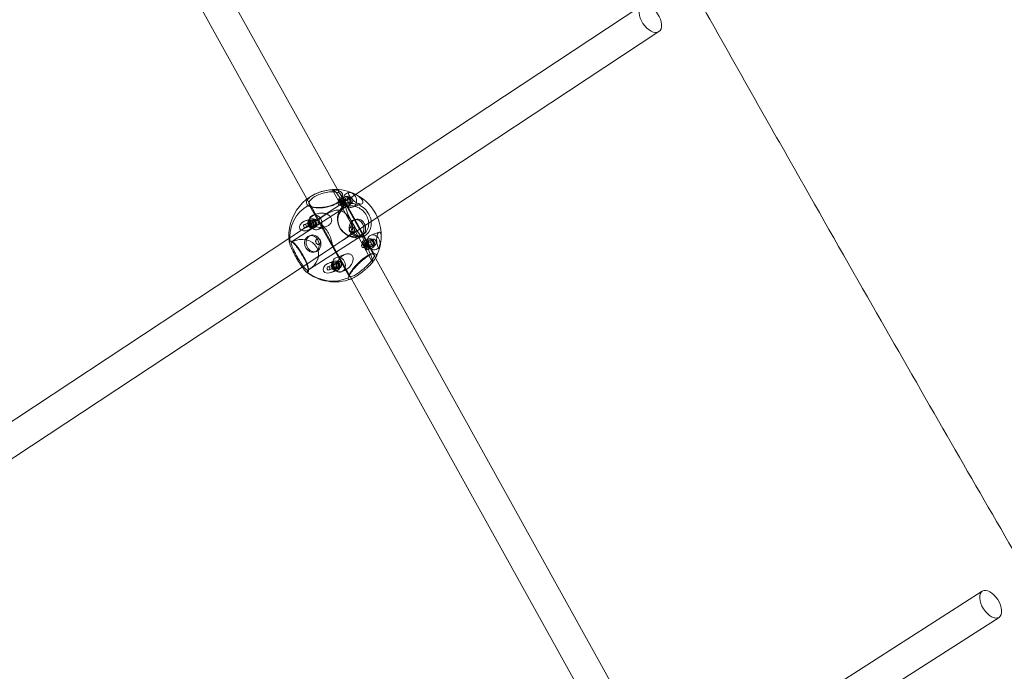
# Model space of a CAD drawing. Units: millimetres. Extents: x -2200 to 5945, y -4750 to 2924.
# Drawn here: x 630 to 1136, y -196 to 139 of the extents above; entities that cross this region are included whole.
import ezdxf

# ---------------------------------------------------------------- set-up
doc = ezdxf.new("R2010")
doc.units = ezdxf.units.MM
doc.header["$MEASUREMENT"] = 0

msp = doc.modelspace()

# ---------------------------------------------------------------- linework, layer by layer
at = {"color": 0, "linetype": 'Continuous', "lineweight": 0}
for p, q in [((644.59, 319.44), (793.16, 51.98)), ((632.22, 308.76), (777.56, 47.13)), ((949.67, 146.53), (799.89, 47.7)), ((958.49, 133.18), (810.64, 35.62)), ((810.81, 15.47), (791.17, 50.82)), ((791.17, 50.82), (810.81, 15.47)), ((793.16, 51.98), (812.75, 16.73)), ((799.89, 47.7), (768.28, 26.84)), ((777.56, 47.13), (784.09, 35.37)), ((797.32, 48.41), (793.99, 47.22)), ((794, 47.22), (797.07, 48.32)), ((797.6, 46.81), (794.03, 45.54)), ((795.22, 49.11), (812.12, 18.68)), ((799.14, 48.16), (797.61, 47.61)), ((798.38, 50.28), (799.17, 50.56)), ((796.62, 42.5), (769.57, 25.04)), ((778.72, 44.21), (799.25, 7.26)), ((779.62, 43.37), (799.26, 8.01)), ((799.26, 8.01), (779.62, 43.37)), ((798.21, 45.12), (794.64, 43.84)), ((799, 43.7), (796.32, 42.74)), ((796.32, 42.74), (798.75, 43.61)), ((800.25, 45.05), (798.72, 44.5)), ((801, 42.93), (805.71, 44.61)), ((779.53, 36.93), (776.85, 35.97)), ((776.85, 35.97), (779.28, 36.84)), ((781.35, 36.67), (779.82, 36.13)), ((780.59, 38.79), (782.19, 39.36)), ((810.64, 35.62), (796.35, 26.19)), ((801.61, 36.37), (802.42, 36.66)), ((779.82, 35.33), (776.24, 34.05)), ((780.42, 33.64), (776.85, 32.36)), ((781.21, 32.22), (777.89, 31.03)), ((777.89, 31.03), (780.96, 32.13)), ((782.46, 33.57), (780.93, 33.02)), ((783.22, 31.45), (787.4, 32.94)), ((799.44, 31.32), (799.35, 32.05)), ((799.69, 30.62), (800.08, 30)), ((800.1, 32.76), (800.21, 32.79)), ((768.28, 26.84), (480.39, -163.12)), ((778.6, 28.15), (779.41, 28.44)), ((805.51, 28.24), (778.91, 11.07)), ((782.75, 26.56), (782.92, 26.62)), ((784.28, 25.91), (783.9, 26.53)), ((801.11, 29.93), (801.22, 29.97)), ((804.57, 28.08), (805.38, 28.37)), ((806.34, 28.78), (805.5, 28.24)), ((809.39, 26.68), (806.07, 25.49)), ((806.07, 25.49), (809.14, 26.59)), ((811.21, 26.42), (809.68, 25.88)), ((810.45, 28.54), (814.64, 30.04)), ((792.22, 23.47), (775.08, 12.15)), ((783.76, 23.73), (783.93, 23.79)), ((784.53, 25.21), (784.63, 24.48)), ((790.83, 23.24), (800.38, 6.05)), ((809.68, 25.08), (806.11, 23.8)), ((810.28, 23.38), (806.71, 22.11)), ((811.07, 21.97), (808.39, 21.01)), ((808.39, 21.01), (810.82, 21.88)), ((812.32, 23.32), (810.79, 22.77)), ((813.08, 21.2), (814.67, 21.77)), ((781.56, 19.87), (782.37, 20.16)), ((791.61, 15.19), (788.92, 14.23)), ((792.67, 17.06), (797.38, 18.74)), ((812.75, 16.73), (961.32, -250.73)), ((775.08, 12.15), (489.21, -176.48)), ((778.9, 11.07), (778.06, 10.53)), ((791.89, 13.6), (788.32, 12.32)), ((788.92, 14.23), (791.35, 15.1)), ((792.5, 11.9), (788.92, 10.63)), ((793.29, 10.49), (789.96, 9.3)), ((789.96, 9.3), (793.03, 10.39)), ((793.42, 14.94), (791.89, 14.39)), ((794.53, 11.83), (793, 11.29)), ((795.29, 9.71), (796.07, 9.99)), ((800.38, 6.05), (945.72, -255.59)), ((1124.77, -154.47), (967.85, -254.93)), ((1133.39, -167.95), (978.66, -267.01))]:
    msp.add_line(p, q, dxfattribs=at)
for start, end in [(92.72, 188.5552), (92.6689, 92.7275), (63.396, 92.6689), (23.3967, 63.396), (357.4565, 23.3967), (330.4721, 345.6878), (231.3246, 290.3829)]:
    msp.add_arc((791.99, 28.26), 23.75, start, end, dxfattribs=at)
msp.add_ellipse((954.08, 139.85), major_axis=(-4.41, 6.68), ratio=0.563361, dxfattribs=at)
at = {"color": 0, "linetype": 'Continuous', "lineweight": 0, "extrusion": (1.04017e-16, -6.13757e-17, -1)}
msp.add_ellipse((800.99, 33.15), major_axis=(-10.22, 18.81), ratio=0.089734, start_param=-0.053756, end_param=0.272213, dxfattribs=at)
at = {"color": 0, "linetype": 'Continuous', "lineweight": 0}
for centre, major_axis, ratio, start_param, end_param in [((800.99, 33.16), (-10.22, 18.81), 0.089734, -0.04333, 0.053839), ((800.99, 33.16), (-10.22, 18.81), 0.089734, -0.272633, -0.04333), ((800.99, 33.16), (-10.22, 18.81), 0.089734, -1.015823, -0.272633), ((794.33, 44.69), (-0.303, 0.848), 0.840399, -2.947129782378846, 3.336055524800741), ((795.16, 44.98), (-1.17, 2.24), 0.144651, -4.538096, 1.745089), ((797.91, 45.97), (-0.303, 0.848), 0.840399, -2.947129782378846, 3.336055524800741), ((789.38, 25.66), (-15.13, 15.15), 0.933471, -0.24465, 0.824929), ((801.51, 35.67), (-3.98, 7.43), 0.112372, 0.138014, 0.265538), ((801.51, 35.67), (-3.98, 7.43), 0.112372, 0.265538, 2.202981), ((777.37, 33.5), (3.49, 1.65), 0.643367, -3.099295, 3.18389), ((780.12, 34.48), (-0.303, 0.848), 0.840399, -2.947129782378846, 3.336055524800741), ((803.9, 32.52), (-1.48, 4.14), 0.840399, -2.947129782378808, 3.336055524800778), ((776.55, 33.21), (-0.303, 0.848), 0.840399, -2.947129782378846, 3.336055524800741), ((800.72, 31.38), (-0.5, 1.41), 0.840399, -2.947129782378765, 3.336055524800821), ((801.51, 35.67), (-3.98, 7.43), 0.112372, 2.202981, 2.997284), ((773.78, 17.76), (-9.26, -3.68), 0.836403, 1.683664, 4.815482), ((801.51, 35.67), (-3.98, 7.43), 0.112372, 2.997284, 3.269622), ((801.51, 35.67), (-3.98, 7.43), 0.112372, 3.269622, 3.269832), ((807.23, 23.25), (-1.17, 2.24), 0.144651, -4.538096, 1.745089), ((800.99, 33.16), (-10.22, 18.81), 0.089734, -2.658263, -1.915072), ((806.41, 22.96), (-0.303, 0.848), 0.840399, -2.947129782378843, 3.336055524800743), ((809.98, 24.23), (-0.303, 0.848), 0.840399, -2.947129782378843, 3.336055524800743), ((800.99, 33.16), (10.22, -18.81), 0.089734, 0.156859, 0.48333), ((789.44, 11.77), (3.49, 1.65), 0.643367, -3.099295, 3.18389), ((788.62, 11.47), (-0.303, 0.848), 0.840399, -2.947129782378843, 3.336055524800743), ((792.19, 12.75), (-0.303, 0.848), 0.840399, -2.947129782378843, 3.336055524800743), ((789.38, 25.66), (15.13, -15.15), 0.933471, -1.41758, -0.348002)]:
    msp.add_ellipse(centre, major_axis=major_axis, ratio=ratio, start_param=start_param, end_param=end_param, dxfattribs=at)
at = {"color": 0, "linetype": 'Continuous', "lineweight": 0, "extrusion": (-1.80342e-16, -1.8891e-16, -1)}
msp.add_ellipse((800.99, 33.15), major_axis=(-10.22, 18.81), ratio=0.089734, start_param=0.272213, end_param=1.015865, dxfattribs=at)
at = {"color": 0, "linetype": 'Continuous', "lineweight": 0, "extrusion": (1.80029e-16, -3.09722e-17, -1)}
for centre in [(799.69, 46.6), (781.9, 35.12), (811.77, 24.87), (793.98, 13.39)]:
    msp.add_ellipse(centre, major_axis=(1.31, -3.67), ratio=0.840399, start_param=-3.336055524800773, end_param=2.947129782378813, dxfattribs=at)
at = {"color": 0, "linetype": 'Continuous', "lineweight": 0, "extrusion": (1.67022e-16, -3.49232e-17, -1)}
for centre in [(795.15, 44.98), (807.23, 23.25)]:
    msp.add_ellipse(centre, major_axis=(-1.17, 2.24), ratio=0.144651, start_param=-4.886681602479477, end_param=1.396503704700109, dxfattribs=at)
at = {"color": 0, "linetype": 'Continuous', "lineweight": 0, "extrusion": (2.44438e-16, 8.0817e-18, -1)}
for centre in [(797.91, 45.97), (798.16, 46.06), (780.12, 34.48), (780.37, 34.57), (809.98, 24.23), (810.23, 24.32), (792.19, 12.75), (792.45, 12.84)]:
    msp.add_ellipse(centre, major_axis=(-0.84, 2.35), ratio=0.840399, start_param=-3.336055524800774, end_param=2.947129782378812, dxfattribs=at)
at = {"color": 0, "linetype": 'Continuous', "lineweight": 0, "extrusion": (1.94374e-16, -8.11952e-18, -1)}
for centre, start_param, end_param in [((798.16, 46.06), -3.336055524800813, 2.947129782378773), ((799.69, 46.6), -3.336055524800813, 2.947129782378773), ((780.37, 34.57), -3.336055524800813, 2.947129782378773), ((781.9, 35.12), -3.336055524800813, 2.947129782378773), ((810.23, 24.32), -3.336055524800815, 2.947129782378771), ((811.77, 24.87), -3.336055524800815, 2.947129782378771), ((793.98, 13.39), -3.336055524800815, 2.947129782378771), ((792.45, 12.84), -3.336055524800815, 2.947129782378771)]:
    msp.add_ellipse(centre, major_axis=(0.55, -1.55), ratio=0.840399, start_param=start_param, end_param=end_param, dxfattribs=at)
at = {"color": 0, "linetype": 'Continuous', "lineweight": 0, "extrusion": (2.14988e-16, 1.57195e-17, -1)}
msp.add_ellipse((789.37, 25.66), major_axis=(-15.13, 15.15), ratio=0.933471, start_param=-0.824887, end_param=0.244733, dxfattribs=at)
at = {"color": 0, "linetype": 'Continuous', "lineweight": 0, "extrusion": (1.59068e-16, -3.32602e-17, -1)}
msp.add_ellipse((801.52, 35.67), major_axis=(3.98, -7.43), ratio=0.112372, start_param=-0.127889, end_param=3.003228, dxfattribs=at)
at = {"color": 0, "linetype": 'Continuous', "lineweight": 0, "extrusion": (2.5188e-16, 1.22157e-17, -1)}
for centre in [(777.37, 33.5), (789.44, 11.77)]:
    msp.add_ellipse(centre, major_axis=(-3.49, -1.65), ratio=0.643367, start_param=-3.18389, end_param=3.099295, dxfattribs=at)
at = {"color": 0, "linetype": 'Continuous', "lineweight": 0, "extrusion": (2.70875e-16, 1.98653e-17, -1)}
for centre, major_axis, start_param, end_param in [((803.09, 32.23), (-1.48, 4.14), -3.336055524800778, 2.947129782378808), ((780.08, 24.01), (-1.48, 4.14), -3.336055524800778, 2.947129782378808), ((780.89, 24.3), (1.48, -4.14), -0.194463, 0.116702)]:
    msp.add_ellipse(centre, major_axis=major_axis, ratio=0.840399, start_param=start_param, end_param=end_param, dxfattribs=at)
at = {"color": 0, "linetype": 'Continuous', "lineweight": 0, "extrusion": (2.43366e-16, 1.35676e-17, -1)}
msp.add_ellipse((773.78, 17.76), major_axis=(-9.26, -3.68), ratio=0.836403, start_param=1.467353, end_param=4.599872, dxfattribs=at)
at = {"color": 0, "linetype": 'Continuous', "lineweight": 0, "extrusion": (2.4284e-16, 8.54992e-18, -1)}
msp.add_ellipse((780.89, 24.3), major_axis=(1.48, -4.14), ratio=0.840399, start_param=0.116702, end_param=3.024891, dxfattribs=at)
at = {"color": 0, "linetype": 'Continuous', "lineweight": 0, "extrusion": (2.63641e-16, 1.26727e-17, -1)}
msp.add_ellipse((780.89, 24.3), major_axis=(-1.48, 4.14), ratio=0.840399, start_param=-0.116702, end_param=2.94713, dxfattribs=at)
at = {"color": 0, "linetype": 'Continuous', "lineweight": 0, "extrusion": (2.00693e-16, -1.36099e-17, -1)}
msp.add_ellipse((783.26, 25.15), major_axis=(0.5, -1.41), ratio=0.840399, start_param=-0.080483, end_param=3.222075, dxfattribs=at)
at = {"color": 0, "linetype": 'Continuous', "lineweight": 0, "extrusion": (1.85224e-16, -1.50319e-17, -1)}
msp.add_ellipse((783.26, 25.15), major_axis=(-0.5, 1.41), ratio=0.840399, start_param=0.080483, end_param=2.94713, dxfattribs=at)
at = {"color": 0, "linetype": 'Continuous', "lineweight": 0, "extrusion": (-2.36964e-16, -2.17602e-16, -1)}
msp.add_ellipse((800.99, 33.15), major_axis=(10.22, -18.81), ratio=0.089734, start_param=-1.226562, end_param=-0.482911, dxfattribs=at)
at = {"color": 0, "linetype": 'Continuous', "lineweight": 0, "extrusion": (2.13811e-16, -8.93147e-18, -1)}
msp.add_ellipse((783.26, 25.15), major_axis=(0.5, -1.41), ratio=0.840399, start_param=-0.194463, end_param=-0.080483, dxfattribs=at)
at = {"color": 0, "linetype": 'Continuous', "lineweight": 0, "extrusion": (4.12437e-16, 1.40381e-16, -1)}
msp.add_ellipse((800.99, 33.15), major_axis=(10.22, -18.81), ratio=0.089734, start_param=-0.482911, end_param=-0.156942, dxfattribs=at)
at = {"color": 0, "linetype": 'Continuous', "lineweight": 0, "extrusion": (2.39916e-16, 1.81018e-18, -1)}
msp.add_ellipse((789.37, 25.66), major_axis=(15.13, -15.15), ratio=0.933471, start_param=0.347919, end_param=1.417539, dxfattribs=at)
at = {"color": 0, "linetype": 'Continuous', "lineweight": 0, "extrusion": (2.37261e-16, 7.31901e-18, -1)}
msp.add_ellipse((1129.08, -161.21), major_axis=(4.31, -6.74), ratio=0.544849, dxfattribs=at)
at = {"color": 0, "linetype": 'Continuous', "lineweight": 0}
for points, knots in [([(946.41, -2734.68), (939.48, -2704.38), (932.53, -2674.09), (913.91, -2593.2), (902.2, -2542.62), (878.63, -2441.49), (866.78, -2390.93), (842.95, -2289.86), (830.99, -2239.32), (809.41, -2149.29), (799.84, -2109.77), (782.8, -2040.04), (775.37, -2009.82), (759.07, -1943.8), (750.18, -1908.01), (729.94, -1826.83), (718.57, -1781.44), (690.6, -1669.88), (673.98, -1603.72), (645.21, -1488.61), (633.02, -1439.67), (612.8, -1357.84), (604.71, -1324.96), (589.89, -1264.29), (583.15, -1236.5), (570.4, -1183.63), (564.39, -1158.55), (552.37, -1108.17), (546.36, -1082.86), (533.82, -1029.82), (527.29, -1002.08), (513.45, -943.12), (506.15, -911.89), (490.16, -843.4), (481.47, -806.15), (460.68, -716.97), (448.57, -665.05), (422.36, -553.22), (408.23, -493.32), (384.81, -395.21), (375.62, -356.98), (359.3, -289.81), (352.22, -260.86), (338.73, -206.25), (332.34, -180.59), (318.65, -126.02), (311.34, -97.11), (295.97, -36.72), (287.9, -5.23), (270.68, 61.6), (261.53, 96.95), (241.46, 174.19), (230.53, 216.09), (204.72, 315.02), (189.83, 372.07), (157.18, 497.86), (139.46, 566.62), (110.56, 680.58), (99.25, 725.75), (79.29, 806.33), (70.55, 841.71), (46.22, 940.65), (30.69, 1004.22), (-0.18, 1131.4), (-15.52, 1195.01), (-31.62, 1262.21), (-32.47, 1265.78), (-33.32, 1269.35)], [504.410068, 504.410068, 504.410068, 504.410068, 597.739865, 597.739865, 753.609086, 753.609086, 909.465373, 909.465373, 1065.315055, 1065.315055, 1187.303065, 1187.303065, 1280.677677, 1280.677677, 1391.310468, 1391.310468, 1531.684581, 1531.684581, 1736.338176, 1736.338176, 1887.662971, 1887.662971, 1989.270124, 1989.270124, 2075.11864, 2075.11864, 2152.571024, 2152.571024, 2230.733829, 2230.733829, 2316.395269, 2316.395269, 2412.864507, 2412.864507, 2527.954839, 2527.954839, 2688.40951, 2688.40951, 2873.541683, 2873.541683, 2991.709286, 2991.709286, 3081.234885, 3081.234885, 3160.633942, 3160.633942, 3250.141897, 3250.141897, 3347.685039, 3347.685039, 3457.253741, 3457.253741, 3587.167762, 3587.167762, 3764.049527, 3764.049527, 3977.108837, 3977.108837, 4116.866116, 4116.866116, 4226.258817, 4226.258817, 4422.699577, 4422.699577, 4619.138123, 4619.138123, 4630.155918, 4630.155918, 4630.155918, 4630.155918]), ([(145.22, 1171.34), (149.66, 1153.01), (154.1, 1134.68), (176.98, 1040.25), (195.46, 964.16), (232.49, 811.99), (251.04, 735.91), (280.92, 613.8), (292.2, 567.76), (315.36, 473.43), (327.24, 425.12), (358.17, 299.45), (377.24, 222.09), (412.06, 80.93), (427.81, 17.14), (453.31, -86.19), (463.07, -125.74), (480.85, -197.81), (488.87, -230.34), (503.66, -290.1), (510.41, -317.35), (524.15, -372.72), (531.13, -400.84), (546.05, -460.81), (553.98, -492.66), (571.43, -562.77), (580.96, -601.02), (604.16, -694.19), (617.82, -749.11), (646.23, -863.61), (660.97, -923.21), (684.8, -1020.06), (693.93, -1057.29), (710.05, -1123.33), (717.05, -1152.12), (730.22, -1206.43), (736.38, -1231.95), (748.66, -1282.93), (754.77, -1308.4), (767.5, -1361.61), (774.12, -1389.36), (788, -1447.72), (795.26, -1478.33), (810.81, -1544), (819.08, -1579.06), (837.59, -1657.55), (847.81, -1700.99), (874.56, -1814.77), (891.08, -1885.12), (920.93, -2011.87), (934.24, -2068.27), (955.74, -2159), (963.9, -2193.33), (979.93, -2260.67), (987.79, -2293.68), (1008.64, -2381.24), (1021.64, -2435.79), (1047.66, -2544.87), (1060.68, -2599.41), (1074.4, -2656.82), (1075.09, -2659.71), (1075.78, -2662.59)], [308.455096, 308.455096, 308.455096, 308.455096, 365.067739, 365.067739, 600.121784, 600.121784, 835.160693, 835.160693, 977.38437, 977.38437, 1126.624681, 1126.624681, 1365.704565, 1365.704565, 1562.887808, 1562.887808, 1685.160227, 1685.160227, 1785.778973, 1785.778973, 1870.127712, 1870.127712, 1957.248908, 1957.248908, 2055.971319, 2055.971319, 2174.587882, 2174.587882, 2344.893808, 2344.893808, 2529.544438, 2529.544438, 2644.755278, 2644.755278, 2733.752634, 2733.752634, 2812.564824, 2812.564824, 2891.148503, 2891.148503, 2976.748134, 2976.748134, 3071.148573, 3071.148573, 3179.208582, 3179.208582, 3313.07948, 3313.07948, 3529.871057, 3529.871057, 3703.731796, 3703.731796, 3809.647802, 3809.647802, 3911.479823, 3911.479823, 4079.809483, 4079.809483, 4248.141269, 4248.141269, 4257.048136, 4257.048136, 4257.048136, 4257.048136]), ([(1038.69, 1128.57), (1058.11, 1113.9), (1077.52, 1099.22), (1146.41, 1047.04), (1195.85, 1009.49), (1294.6, 934.26), (1343.92, 896.57), (1442.44, 821.07), (1491.7, 783.32), (1576.22, 717.73), (1611.59, 690.04), (1676.26, 639.15), (1705.58, 615.97), (1772.2, 563.2), (1809.48, 533.58), (1902.31, 459.87), (1957.87, 415.8), (2059.8, 335.68), (2106.1, 299.55), (2182.64, 240.6), (2212.76, 217.6), (2267.96, 175.88), (2293.01, 157.13), (2340.71, 121.78), (2363.34, 105.16), (2409.76, 71.31), (2433.56, 54.09), (2484.08, 17.76), (2510.81, -1.34), (2568.91, -42.66), (2600.31, -64.87), (2673.04, -116.18), (2714.39, -145.26), (2811.99, -214.03), (2868.22, -253.74), (2962.24, -320.92), (3000.15, -348.23), (3064.53, -395.17), (3091.07, -414.71), (3141.56, -452.13), (3165.54, -469.99), (3217.46, -508.86), (3245.4, -529.88), (3304.38, -574.43), (3335.41, -597.98), (3402.79, -649.29), (3439.13, -677.06), (3523.41, -741.59), (3571.32, -778.37), (3681.43, -862.82), (3743.62, -910.47), (3848.61, -990.39), (3891.34, -1022.71), (3952.05, -1068.6), (3970.02, -1082.17), (3988, -1095.75)], [429.679052, 429.679052, 429.679052, 429.679052, 502.724419, 502.724419, 689.066209, 689.066209, 875.399514, 875.399514, 1061.729756, 1061.729756, 1196.638538, 1196.638538, 1308.907949, 1308.907949, 1451.945484, 1451.945484, 1665.018607, 1665.018607, 1841.413783, 1841.413783, 1955.210175, 1955.210175, 2049.173697, 2049.173697, 2133.444516, 2133.444516, 2221.63183, 2221.63183, 2320.21959, 2320.21959, 2435.619567, 2435.619567, 2587.34091, 2587.34091, 2793.931208, 2793.931208, 2934.187577, 2934.187577, 3033.130998, 3033.130998, 3122.926387, 3122.926387, 3227.945274, 3227.945274, 3344.987565, 3344.987565, 3482.428543, 3482.428543, 3663.960724, 3663.960724, 3899.393156, 3899.393156, 4060.308597, 4060.308597, 4127.948744, 4127.948744, 4127.948744, 4127.948744]), ([(1502.56, -740.75), (1500.86, -737.92), (1499.16, -735.09), (1492.37, -723.76), (1487.28, -715.27), (1466.89, -681.32), (1451.6, -655.87), (1414.24, -593.74), (1392.17, -557.07), (1339.82, -469.95), (1309.55, -419.48), (1258.77, -334.3), (1238.19, -299.66), (1203.41, -240.76), (1189.17, -216.54), (1162.78, -171.45), (1150.63, -150.58), (1127.15, -110.1), (1115.82, -90.5), (1092.38, -49.77), (1080.26, -28.65), (1054.99, 15.56), (1041.83, 38.65), (1013.98, 87.68), (999.28, 113.63), (967.25, 170.28), (949.93, 200.99), (909.14, 273.41), (885.68, 315.12), (844.67, 387.96), (827.13, 419.1), (809.57, 450.21)], [0, 0, 0, 0, 10.000001, 10.000001, 40.000018, 40.000018, 130.000276, 130.000276, 259.789342, 259.789342, 438.178258, 438.178258, 560.109434, 560.109434, 644.970425, 644.970425, 717.830919, 717.830919, 786.055649, 786.055649, 859.379677, 859.379677, 939.34348, 939.34348, 1029.016912, 1029.016912, 1135.028915, 1135.028915, 1278.881356, 1278.881356, 1386.324374, 1386.324374, 1386.324374, 1386.324374]), ([(1107.97, 219.81), (1109.65, 216.94), (1111.33, 214.07), (1118.05, 202.59), (1123.09, 193.98), (1143.25, 159.54), (1158.36, 133.72), (1190.47, 78.82), (1207.47, 49.74), (1238.81, -3.94), (1253.16, -28.55), (1280.17, -74.92), (1292.82, -96.68), (1317.08, -138.43), (1328.68, -158.43), (1352.57, -199.62), (1364.85, -220.83), (1390.71, -265.48), (1404.28, -288.92), (1428.93, -331.53), (1440.02, -350.69), (1451.1, -369.85)], [0, 0, 0, 0, 10, 10, 40.000011, 40.000011, 130.000497, 130.000497, 231.368379, 231.368379, 317.210637, 317.210637, 393.1563, 393.1563, 462.984866, 462.984866, 537.102991, 537.102991, 619.112071, 619.112071, 686.203769, 686.203769, 686.203769, 686.203769]), ([(778.13, 43.77), (777.8, 44), (777.55, 44.27), (777.27, 44.82), (777.22, 45.09), (777.25, 45.57), (777.3, 45.77), (777.53, 46.38), (777.81, 46.8), (778.21, 47.23), (778.69, 47.74), (779.34, 48.26), (780.9, 49.27), (781.95, 49.81), (784.21, 50.74), (785.42, 51.12), (787.74, 51.66), (789, 51.84), (790.34, 51.89), (790.52, 51.89), (790.7, 51.89)], [-2.338168, -2.338168, -2.338168, -2.338168, -2.128218, -2.128218, -1.942026, -1.942026, -1.816046, -1.816046, -1.58769, -1.58769, -1.58769, -1.312096, -1.312096, -0.997131, -0.997131, -0.682167, -0.682167, -0.341083, -0.341083, -0.285416, -0.285416, -0.285416, -0.285416]), ([(793.14, 51.61), (793.97, 51.41), (794.7, 51.06), (795.68, 50.15), (795.93, 49.57), (795.93, 48.44), (795.72, 47.8), (794.81, 46.53), (794.1, 45.89), (792.6, 44.92), (791.8, 44.51), (790.04, 43.81), (789.08, 43.51), (787.63, 43.17), (787.14, 43.08), (786.04, 42.89), (785.41, 42.82), (784.15, 42.71), (783.53, 42.69), (782.03, 42.71), (781.19, 42.78), (780.26, 42.96), (780.06, 43), (779.38, 43.17), (778.92, 43.33), (778.39, 43.6), (778.25, 43.68), (778.13, 43.77)], [-5.279835, -5.279835, -5.279835, -5.279835, -4.931851, -4.931851, -4.583866, -4.583866, -4.26794, -4.26794, -3.952014, -3.952014, -3.705367, -3.705367, -3.452899, -3.452899, -3.320162, -3.320162, -3.146172, -3.146172, -2.972177, -2.972177, -2.703238, -2.703238, -2.624192, -2.624192, -2.418906, -2.418906, -2.338472, -2.338472, -2.338472, -2.338472]), ([(791.17, 50.82), (790.76, 50.84), (790.31, 50.84), (788.81, 50.77), (787.68, 50.6), (785.64, 50.11), (784.6, 49.78), (782.66, 48.99), (781.77, 48.52), (780.43, 47.66), (779.87, 47.21), (779.45, 46.76), (779.1, 46.39), (778.85, 46.02), (778.62, 45.49), (778.57, 45.3), (778.51, 44.87), (778.54, 44.62), (778.79, 44.01), (779.11, 43.68), (779.58, 43.39), (779.6, 43.38), (779.62, 43.37)], [0.191488, 0.191488, 0.191488, 0.191488, 0.341083, 0.341083, 0.682167, 0.682167, 0.997131, 0.997131, 1.312096, 1.312096, 1.58769, 1.58769, 1.58769, 1.816046, 1.816046, 1.942026, 1.942026, 2.128218, 2.128218, 2.418906, 2.418906, 2.431984, 2.431984, 2.431984, 2.431984]), ([(791.17, 50.82), (791.09, 51), (791.01, 51.18), (790.85, 51.53), (790.77, 51.71), (790.7, 51.89)], [-0.1545525, -0.1545525, -0.1545525, -0.1545525, -0.0770809, -0.0770809, 0, 0, 0, 0]), ([(790.7, 51.89), (790.78, 51.71), (790.86, 51.53), (791.01, 51.18), (791.09, 51), (791.17, 50.82)], [-0.1568585, -0.1568585, -0.1568585, -0.1568585, -0.0785858, -0.0785858, 0, 0, 0, 0]), ([(793.04, 44.98), (793.83, 45.49), (794.49, 46.09), (795.31, 47.27), (795.48, 47.85), (795.41, 48.88), (795.12, 49.39), (794.13, 50.18), (793.42, 50.47), (792.63, 50.64)], [3.952014, 3.952014, 3.952014, 3.952014, 4.26794, 4.26794, 4.583866, 4.583866, 4.931851, 4.931851, 5.279835, 5.279835, 5.279835, 5.279835]), ([(806.05, 44.81), (806.24, 44.99), (806.33, 45.24), (806.31, 45.82), (806.2, 46.14), (805.84, 46.82), (805.52, 47.23), (804.69, 48.05), (804.18, 48.45), (803.13, 49.14), (802.46, 49.52), (801.62, 49.91), (801.4, 50.01), (800.95, 50.2), (800.73, 50.28), (800.35, 50.41), (800.16, 50.47), (799.83, 50.55), (799.7, 50.57), (799.25, 50.62), (799.06, 50.54), (798.88, 50.27), (798.88, 50.04), (799.05, 49.45), (799.22, 49.09), (799.64, 48.4), (799.9, 48.02), (800.56, 47.23), (800.96, 46.8), (801.76, 46.08), (802.2, 45.73), (802.91, 45.29), (803.15, 45.15), (803.62, 44.91), (803.86, 44.81), (804.31, 44.66), (804.53, 44.6), (804.94, 44.53), (805.13, 44.52), (805.64, 44.55), (805.89, 44.66), (806.05, 44.81)], [0, 0, 0, 0, 0.191566, 0.191566, 0.383132, 0.383132, 0.616437, 0.616437, 0.849742, 0.849742, 1.062809, 1.062809, 1.130748, 1.130748, 1.198688, 1.198688, 1.266627, 1.266627, 1.334566, 1.334566, 1.547633, 1.547633, 1.780938, 1.780938, 2.014244, 2.014244, 2.205809, 2.205809, 2.397375, 2.397375, 2.55729, 2.55729, 2.637248, 2.637248, 2.717205, 2.717205, 2.797163, 2.797163, 2.87712, 2.87712, 3.037035, 3.037035, 3.037035, 3.037035]), ([(778.13, 43.77), (778.37, 43.71), (778.62, 43.64), (779.12, 43.5), (779.37, 43.43), (779.62, 43.37)], [-0.1568237, -0.1568237, -0.1568237, -0.1568237, -0.0785614, -0.0785614, 0, 0, 0, 0]), ([(779.62, 43.37), (779.37, 43.44), (779.12, 43.51), (778.62, 43.64), (778.37, 43.71), (778.13, 43.77)], [-0.1544423, -0.1544423, -0.1544423, -0.1544423, -0.0770332, -0.0770332, 0, 0, 0, 0]), ([(779.62, 43.37), (779.93, 43.19), (780.29, 43.05), (780.86, 42.88), (781.03, 42.84), (781.84, 42.66), (782.59, 42.57), (783.95, 42.53), (784.51, 42.54), (785.67, 42.62), (786.25, 42.69), (787.27, 42.85), (787.74, 42.94), (789.09, 43.26), (790, 43.53), (791.66, 44.2), (792.42, 44.58), (793.04, 44.98)], [2.432344, 2.432344, 2.432344, 2.432344, 2.624192, 2.624192, 2.703238, 2.703238, 2.972177, 2.972177, 3.146172, 3.146172, 3.320162, 3.320162, 3.452899, 3.452899, 3.705367, 3.705367, 3.952014, 3.952014, 3.952014, 3.952014]), ([(786.28, 38.55), (787.09, 39.09), (788.09, 39.7), (790.25, 40.76), (791.42, 41.19), (793.05, 41.38), (793.59, 41.38), (794.63, 41.24), (795.13, 41.09), (796.42, 40.53), (797.22, 39.93), (798.63, 38.46), (799.23, 37.6), (800.18, 35.9), (800.57, 34.96), (801.02, 33.1), (801.06, 32.17), (800.79, 30.9), (800.63, 30.44), (800.16, 29.55), (799.86, 29.13), (798.79, 27.92), (797.8, 27.17), (795.8, 25.82), (794.81, 25.2), (793.19, 24.13), (792.49, 23.63), (791.47, 22.99), (791.15, 22.88), (790.84, 23.18), (790.76, 23.35), (790.61, 23.83), (790.54, 24.14), (790.33, 25.09), (790.14, 25.92), (789.56, 27.69), (789.16, 28.64), (788.22, 30.33), (787.62, 31.2), (786.35, 32.76), (785.69, 33.45), (784.88, 34.32), (784.61, 34.63), (784.19, 35.18), (784.04, 35.43), (783.78, 36.15), (783.92, 36.58), (784.77, 37.51), (785.48, 38.02), (786.28, 38.55)], [0, 0, 0, 0, 0.351719, 0.351719, 0.703439, 0.703439, 0.85753, 0.85753, 1.011621, 1.011621, 1.304007, 1.304007, 1.596393, 1.596393, 1.888875, 1.888875, 2.181357, 2.181357, 2.335783, 2.335783, 2.49021, 2.49021, 2.841921, 2.841921, 3.193632, 3.193632, 3.545212, 3.545212, 3.896793, 3.896793, 4.051009, 4.051009, 4.205226, 4.205226, 4.497612, 4.497612, 4.789998, 4.789998, 5.08248, 5.08248, 5.374962, 5.374962, 5.529263, 5.529263, 5.683563, 5.683563, 6.035413, 6.035413, 6.387264, 6.387264, 6.387264, 6.387264]), ([(797.04, 43.84), (796.76, 43.68), (796.48, 43.5), (795.78, 42.96), (795.38, 42.57), (794.45, 41.45), (793.99, 40.65), (793.61, 39.57), (793.54, 39.34), (793.31, 38.49), (793.2, 37.81), (793.16, 35.9), (793.38, 34.64), (794, 33.1), (794.17, 32.74), (794.78, 31.64), (795.32, 30.92), (797.05, 29.14), (798.44, 28.29), (800.9, 27.37), (802.14, 27.15), (804.29, 27.19), (805.21, 27.37), (806.03, 27.67)], [-2.589161, -2.589161, -2.589161, -2.589161, -2.481653, -2.481653, -2.307658, -2.307658, -2.031476, -2.031476, -1.959674, -1.959674, -1.761948, -1.761948, -1.434781, -1.434781, -1.327822, -1.327822, -1.099663, -1.099663, -0.695969, -0.695969, -0.347985, -0.347985, -0.066482, -0.066482, -0.066482, -0.066482]), ([(805.57, 28.36), (804.79, 27.99), (803.88, 27.75), (801.83, 27.63), (800.68, 27.79), (798.39, 28.57), (797.07, 29.35), (795.42, 31.01), (794.91, 31.69), (794.34, 32.72), (794.18, 33.06), (793.61, 34.51), (793.41, 35.7), (793.49, 37.47), (793.6, 38.1), (793.84, 38.88), (793.91, 39.09), (794.3, 40.06), (794.75, 40.79), (795.65, 41.77), (796.04, 42.11), (796.78, 42.61), (797.11, 42.8), (797.46, 42.96)], [0.037267, 0.037267, 0.037267, 0.037267, 0.347985, 0.347985, 0.695969, 0.695969, 1.099663, 1.099663, 1.327822, 1.327822, 1.434781, 1.434781, 1.761948, 1.761948, 1.959674, 1.959674, 2.031476, 2.031476, 2.307658, 2.307658, 2.481653, 2.481653, 2.618376, 2.618376, 2.618376, 2.618376]), ([(798.86, 44.57), (798.83, 44.56), (798.79, 44.55), (798.34, 44.43), (797.94, 44.29), (797.39, 44.03), (797.22, 43.94), (797.04, 43.84)], [-2.8037732, -2.8037732, -2.8037732, -2.8037732, -2.7920373, -2.7920373, -2.6556432, -2.6556432, -2.5894472, -2.5894472, -2.5894472, -2.5894472]), ([(797.04, 43.84), (797.11, 43.7), (797.18, 43.55), (797.32, 43.26), (797.39, 43.11), (797.46, 42.96)], [-0.1155929, -0.1155929, -0.1155929, -0.1155929, -0.0581485, -0.0581485, 0, 0, 0, 0]), ([(797.46, 42.96), (797.39, 43.11), (797.32, 43.26), (797.18, 43.55), (797.11, 43.7), (797.05, 43.85)], [-0.1156084, -0.1156084, -0.1156084, -0.1156084, -0.0574482, -0.0574482, 0, 0, 0, 0]), ([(797.46, 42.96), (797.55, 43), (797.64, 43.04), (797.92, 43.16), (798.11, 43.22), (798.31, 43.28)], [2.6186919, 2.6186919, 2.6186919, 2.6186919, 2.6556432, 2.6556432, 2.7289658, 2.7289658, 2.7289658, 2.7289658]), ([(798.31, 43.28), (798.48, 43.33), (798.65, 43.38), (799.55, 43.57), (800.33, 43.62), (801.98, 43.45), (802.86, 43.2), (804.53, 42.45), (805.42, 41.87), (806.97, 40.43), (807.64, 39.57), (808.61, 37.82), (808.97, 36.82), (809.21, 35.5), (809.25, 35.17), (809.27, 34.85)], [2.728966, 2.728966, 2.728966, 2.728966, 2.792037, 2.792037, 3.048345, 3.048345, 3.33781, 3.33781, 3.652774, 3.652774, 3.967739, 3.967739, 4.282704, 4.282704, 4.386958, 4.386958, 4.386958, 4.386958]), ([(810.57, 35.58), (810.56, 35.72), (810.54, 35.85), (810.32, 37.14), (809.9, 38.31), (808.76, 40.35), (807.98, 41.35), (806.17, 43.01), (805.14, 43.66), (803.22, 44.47), (802.23, 44.72), (800.43, 44.84), (799.61, 44.76), (798.86, 44.57)], [-4.320431, -4.320431, -4.320431, -4.320431, -4.282704, -4.282704, -3.967739, -3.967739, -3.652774, -3.652774, -3.33781, -3.33781, -3.048345, -3.048345, -2.803773, -2.803773, -2.803773, -2.803773]), ([(788.26, 33.33), (788.73, 33.59), (789.19, 33.94), (789.72, 34.57), (789.87, 34.8), (790.1, 35.28), (790.18, 35.53), (790.27, 36.03), (790.27, 36.29), (790.21, 36.8), (790.15, 37.05), (789.85, 37.76), (789.52, 38.18), (788.72, 38.9), (788.16, 39.22), (786.96, 39.67), (786.32, 39.79), (784.99, 39.9), (784.19, 39.86), (782.62, 39.54), (781.85, 39.28), (780.58, 38.61), (779.89, 38.13), (779.3, 37.41), (779.16, 37.2), (778.94, 36.77), (778.86, 36.54), (778.79, 36.12), (778.79, 35.89), (778.86, 35.46), (778.93, 35.26), (779.28, 34.55), (779.8, 34.07), (780.84, 33.38), (781.51, 33.09), (782.95, 32.66), (783.73, 32.54), (785.06, 32.5), (785.73, 32.54), (787.06, 32.8), (787.71, 33.02), (788.26, 33.33)], [0, 0, 0, 0, 0.159915, 0.159915, 0.239872, 0.239872, 0.31983, 0.31983, 0.399787, 0.399787, 0.479745, 0.479745, 0.63966, 0.63966, 0.831226, 0.831226, 1.022791, 1.022791, 1.256097, 1.256097, 1.489402, 1.489402, 1.702469, 1.702469, 1.770408, 1.770408, 1.838347, 1.838347, 1.906287, 1.906287, 1.974226, 1.974226, 2.187293, 2.187293, 2.420598, 2.420598, 2.653903, 2.653903, 2.845469, 2.845469, 3.037035, 3.037035, 3.037035, 3.037035]), ([(806.58, 27.9), (807.51, 28.33), (808.38, 28.98), (809.73, 30.65), (810.21, 31.67), (810.64, 33.58), (810.69, 34.57), (810.57, 35.58)], [-5.2798354, -5.2798354, -5.2798354, -5.2798354, -4.9387521, -4.9387521, -4.5976688, -4.5976688, -4.3204313, -4.3204313, -4.3204313, -4.3204313]), ([(799.48, 30.63), (799.38, 30.79), (799.32, 30.99), (799.26, 31.38), (799.27, 31.59), (799.31, 31.77)], [0, 0, 0, 0, 0.0566348, 0.0566348, 0.1132695, 0.1132695, 0.1132695, 0.1132695]), ([(799.31, 31.77), (799.35, 31.95), (799.42, 32.13), (799.62, 32.43), (799.75, 32.56), (799.89, 32.65)], [0.5663397, 0.5663397, 0.5663397, 0.5663397, 0.6229725, 0.6229725, 0.6796053, 0.6796053, 0.6796053, 0.6796053]), ([(800.33, 29.92), (800.17, 29.97), (799.99, 30.06), (799.69, 30.31), (799.57, 30.47), (799.48, 30.63)], [0.7928708, 0.7928708, 0.7928708, 0.7928708, 0.8495056, 0.8495056, 0.9061404, 0.9061404, 0.9061404, 0.9061404]), ([(799.89, 32.65), (800.02, 32.73), (800.18, 32.79), (800.5, 32.82), (800.67, 32.8), (800.82, 32.74)], [0.6796053, 0.6796053, 0.6796053, 0.6796053, 0.736238, 0.736238, 0.7928708, 0.7928708, 0.7928708, 0.7928708]), ([(800.82, 32.74), (800.97, 32.68), (801.12, 32.59), (801.4, 32.33), (801.52, 32.17), (801.7, 31.84), (801.77, 31.65), (801.86, 31.27), (801.87, 31.07), (801.84, 30.9)], [0.3398006, 0.3398006, 0.3398006, 0.3398006, 0.3964354, 0.3964354, 0.4530702, 0.4530702, 0.509705, 0.509705, 0.5663397, 0.5663397, 0.5663397, 0.5663397]), ([(801.84, 30.9), (801.82, 30.72), (801.77, 30.55), (801.59, 30.25), (801.47, 30.13), (801.34, 30.04)], [0.1132695, 0.1132695, 0.1132695, 0.1132695, 0.1699023, 0.1699023, 0.2265351, 0.2265351, 0.2265351, 0.2265351]), ([(809.27, 34.85), (809.3, 34.19), (809.26, 33.55), (808.96, 32.03), (808.57, 31.11), (807.42, 29.55), (806.66, 28.92), (805.84, 28.49)], [4.3869576, 4.3869576, 4.3869576, 4.3869576, 4.5976688, 4.5976688, 4.9387521, 4.9387521, 5.2798354, 5.2798354, 5.2798354, 5.2798354]), ([(768.5, 24.73), (768.49, 24.83), (768.48, 24.92), (768.47, 25.33), (768.56, 25.51), (768.73, 25.57)], [-3.0449182, -3.0449182, -3.0449182, -3.0449182, -2.9721769, -2.9721769, -2.690674, -2.690674, -2.690674, -2.690674]), ([(768.72, 25.56), (768.76, 25.58), (768.81, 25.58), (769.1, 25.57), (769.49, 25.37), (770.5, 24.54), (771.11, 23.91), (772.32, 22.47), (772.99, 21.59), (774.33, 19.63), (774.99, 18.55), (776.13, 16.51), (776.67, 15.42), (777.53, 13.42), (777.85, 12.52), (778.26, 11.04), (778.36, 10.39), (778.28, 9.55), (778.11, 9.35), (777.87, 9.36)], [-2.690388, -2.690388, -2.690388, -2.690388, -2.624192, -2.624192, -2.283109, -2.283109, -1.942026, -1.942026, -1.627061, -1.627061, -1.312096, -1.312096, -0.997131, -0.997131, -0.682167, -0.682167, -0.341083, -0.341083, 0, 0, 0, 0]), ([(769.77, 25.09), (769.59, 25.17), (769.42, 25.25), (769.07, 25.41), (768.9, 25.49), (768.72, 25.56)], [-0.1155899, -0.1155899, -0.1155899, -0.1155899, -0.0574393, -0.0574393, 0, 0, 0, 0]), ([(768.73, 25.57), (768.9, 25.49), (769.07, 25.41), (769.42, 25.25), (769.59, 25.17), (769.77, 25.09)], [-0.1155743, -0.1155743, -0.1155743, -0.1155743, -0.0581388, -0.0581388, 0, 0, 0, 0]), ([(782.84, 26.59), (782.79, 26.56), (782.75, 26.54), (782.57, 26.43), (782.44, 26.3), (782.24, 25.99), (782.17, 25.81), (782.09, 25.45), (782.08, 25.25), (782.14, 24.85), (782.2, 24.66), (782.39, 24.33), (782.51, 24.17), (782.81, 23.93), (782.99, 23.84), (783.32, 23.73), (783.51, 23.72), (783.74, 23.74), (783.79, 23.75), (783.84, 23.77)], [0.4352642, 0.4352642, 0.4352642, 0.4352642, 0.4530702, 0.4530702, 0.509705, 0.509705, 0.5663397, 0.5663397, 0.6229725, 0.6229725, 0.6796053, 0.6796053, 0.736238, 0.736238, 0.7928708, 0.7928708, 0.8495056, 0.8495056, 0.8674599, 0.8674599, 0.8674599, 0.8674599]), ([(784.16, 23.9), (784.29, 23.99), (784.41, 24.11), (784.59, 24.41), (784.64, 24.59), (784.69, 24.93), (784.68, 25.13), (784.59, 25.52), (784.52, 25.71), (784.34, 26.04), (784.22, 26.2), (783.94, 26.45), (783.79, 26.55), (783.49, 26.66), (783.32, 26.69), (783.05, 26.66), (782.94, 26.63), (782.84, 26.59)], [0, 0, 0, 0, 0.0566348, 0.0566348, 0.1132695, 0.1132695, 0.1699023, 0.1699023, 0.2265351, 0.2265351, 0.2831679, 0.2831679, 0.3398006, 0.3398006, 0.3964354, 0.3964354, 0.4352642, 0.4352642, 0.4352642, 0.4352642]), ([(801.34, 30.04), (801.2, 29.95), (801.04, 29.89), (800.69, 29.85), (800.5, 29.87), (800.33, 29.92)], [0.2265351, 0.2265351, 0.2265351, 0.2265351, 0.2831679, 0.2831679, 0.3398006, 0.3398006, 0.3398006, 0.3398006]), ([(805.57, 28.36), (805.65, 28.24), (805.72, 28.12), (805.88, 27.89), (805.95, 27.78), (806.03, 27.67)], [-0.1155899, -0.1155899, -0.1155899, -0.1155899, -0.0574393, -0.0574393, 0, 0, 0, 0]), ([(806.03, 27.67), (805.96, 27.78), (805.88, 27.9), (805.73, 28.13), (805.65, 28.24), (805.57, 28.36)], [-0.1156115, -0.1156115, -0.1156115, -0.1156115, -0.0581582, -0.0581582, 0, 0, 0, 0]), ([(815.71, 27.21), (815.73, 27.73), (815.72, 28.21), (815.61, 29.07), (815.5, 29.43), (815.25, 29.86), (815.1, 30.01), (814.75, 30.1), (814.55, 30.04), (814.2, 29.71), (814.02, 29.46), (813.79, 28.93), (813.72, 28.73), (813.59, 28.29), (813.54, 28.05), (813.45, 27.54), (813.42, 27.28), (813.38, 26.73), (813.37, 26.46), (813.37, 25.64), (813.41, 25.11), (813.54, 24.15), (813.64, 23.67), (813.87, 22.88), (813.99, 22.57), (814.23, 22.07), (814.37, 21.88), (814.62, 21.72), (814.72, 21.75), (814.81, 21.89)], [0.716141, 0.716141, 0.716141, 0.716141, 0.931197, 0.931197, 1.164502, 1.164502, 1.356067, 1.356067, 1.547633, 1.547633, 1.707548, 1.707548, 1.787506, 1.787506, 1.867463, 1.867463, 1.947421, 1.947421, 2.027378, 2.027378, 2.187293, 2.187293, 2.378859, 2.378859, 2.570425, 2.570425, 2.80373, 2.80373, 3.037035, 3.037035, 3.037035, 3.037035]), ([(815, 22.39), (815.02, 22.49), (815.05, 22.59), (815.1, 22.84), (815.13, 23.01), (815.2, 23.39), (815.24, 23.6), (815.31, 24.03), (815.35, 24.27), (815.43, 24.75), (815.47, 24.99), (815.6, 25.87), (815.68, 26.56), (815.71, 27.12), (815.71, 27.17), (815.71, 27.21)], [0.1531114, 0.1531114, 0.1531114, 0.1531114, 0.2130669, 0.2130669, 0.2810063, 0.2810063, 0.3489457, 0.3489457, 0.4168851, 0.4168851, 0.4848245, 0.4848245, 0.6978914, 0.6978914, 0.7161405, 0.7161405, 0.7161405, 0.7161405]), ([(777.15, 9.72), (776.87, 9.95), (776.54, 10.28), (775.97, 10.95), (775.75, 11.23), (775.31, 11.82), (775.09, 12.13), (774.63, 12.8), (774.38, 13.17), (773.52, 14.51), (772.86, 15.61), (772.04, 17.05), (771.84, 17.39), (771.23, 18.48), (770.81, 19.27), (769.78, 21.29), (769.25, 22.43), (768.71, 23.85), (768.56, 24.35), (768.5, 24.73)], [-5.027658, -5.027658, -5.027658, -5.027658, -4.789019, -4.789019, -4.646183, -4.646183, -4.512819, -4.512819, -4.379455, -4.379455, -4.055202, -4.055202, -3.952014, -3.952014, -3.720079, -3.720079, -3.320162, -3.320162, -3.044918, -3.044918, -3.044918, -3.044918]), ([(769.77, 25.09), (769.56, 25.1), (769.43, 24.97), (769.39, 24.35), (769.5, 23.81), (770, 22.39), (770.46, 21.33), (771.41, 19.43), (771.8, 18.69), (772.38, 17.66), (772.56, 17.34), (773.34, 15.99), (773.97, 14.97), (774.79, 13.73), (775.02, 13.4), (775.46, 12.79), (775.66, 12.52), (776.07, 11.99), (776.28, 11.75), (776.81, 11.15), (777.11, 10.87), (777.57, 10.56), (777.75, 10.49), (777.88, 10.48)], [2.66146, 2.66146, 2.66146, 2.66146, 2.972177, 2.972177, 3.320162, 3.320162, 3.720079, 3.720079, 3.952014, 3.952014, 4.055202, 4.055202, 4.379455, 4.379455, 4.512819, 4.512819, 4.646183, 4.646183, 4.789019, 4.789019, 5.035998, 5.035998, 5.242568, 5.242568, 5.242568, 5.242568]), ([(777.95, 10.49), (778.15, 10.52), (778.27, 10.74), (778.28, 11.56), (778.17, 12.15), (777.76, 13.48), (777.47, 14.27), (776.7, 15.99), (776.23, 16.92), (775.26, 18.67), (774.7, 19.6), (773.56, 21.3), (772.98, 22.09), (771.92, 23.39), (771.38, 23.98), (770.46, 24.8), (770.09, 25.03), (769.82, 25.08), (769.79, 25.08), (769.77, 25.09)], [0, 0, 0, 0, 0.341083, 0.341083, 0.682167, 0.682167, 0.997131, 0.997131, 1.312096, 1.312096, 1.627061, 1.627061, 1.942026, 1.942026, 2.283109, 2.283109, 2.624192, 2.624192, 2.661143, 2.661143, 2.661143, 2.661143]), ([(797.03, 10.41), (797.69, 10.76), (798.35, 11.22), (799.51, 12.28), (800, 12.88), (800.67, 13.97), (800.93, 14.53), (801.25, 15.67), (801.3, 16.25), (801.17, 17.21), (801.01, 17.67), (800.61, 18.22), (800.44, 18.38), (800.07, 18.66), (799.86, 18.77), (799.41, 18.92), (799.16, 18.97), (798.65, 19), (798.38, 18.98), (797.58, 18.85), (797.04, 18.63), (796.01, 18.07), (795.47, 17.65), (794.52, 16.73), (794.11, 16.22), (793.39, 15.16), (793.04, 14.5), (792.55, 13.22), (792.4, 12.58), (792.34, 11.49), (792.42, 10.9), (792.77, 10.34), (792.89, 10.2), (793.19, 9.96), (793.37, 9.87), (793.75, 9.73), (793.98, 9.69), (794.46, 9.66), (794.7, 9.68), (795.63, 9.8), (796.42, 10.09), (797.03, 10.41)], [0, 0, 0, 0, 0.233305, 0.233305, 0.46661, 0.46661, 0.658176, 0.658176, 0.849742, 0.849742, 1.009657, 1.009657, 1.089614, 1.089614, 1.169572, 1.169572, 1.249529, 1.249529, 1.329487, 1.329487, 1.489402, 1.489402, 1.680968, 1.680968, 1.872533, 1.872533, 2.105838, 2.105838, 2.339144, 2.339144, 2.55221, 2.55221, 2.62015, 2.62015, 2.688089, 2.688089, 2.756029, 2.756029, 2.823968, 2.823968, 3.037035, 3.037035, 3.037035, 3.037035]), ([(798.77, 6.6), (798.81, 6.79), (798.89, 7.01), (799.09, 7.47), (799.22, 7.71), (799.54, 8.28), (799.77, 8.63), (800.3, 9.41), (800.61, 9.83), (801.5, 10.97), (802.13, 11.71), (802.97, 12.63), (803.15, 12.82), (803.81, 13.52), (804.35, 14.06), (805.84, 15.46), (806.85, 16.31), (808.09, 17.2), (808.38, 17.41), (809.28, 17.99), (809.88, 18.32), (811.39, 18.99), (812.14, 19.1), (812.98, 18.89), (813.2, 18.61), (813.21, 17.75), (813, 17.18), (812.65, 16.56)], [-2.941363, -2.941363, -2.941363, -2.941363, -2.792037, -2.792037, -2.655643, -2.655643, -2.481653, -2.481653, -2.307658, -2.307658, -2.031476, -2.031476, -1.959674, -1.959674, -1.761948, -1.761948, -1.434781, -1.434781, -1.327822, -1.327822, -1.099663, -1.099663, -0.695969, -0.695969, -0.347985, -0.347985, -0.005603, -0.005603, -0.005603, -0.005603]), ([(799.26, 8.01), (799.19, 7.76), (799.16, 7.54), (799.25, 7.15), (799.43, 7.04), (800.01, 7.02), (800.46, 7.14), (801.61, 7.65), (802.31, 8.04), (803.65, 8.91), (804.36, 9.41), (805.08, 9.96), (805.68, 10.42), (806.29, 10.92), (807.19, 11.69), (807.5, 11.97), (808.22, 12.64), (808.65, 13.06), (809.7, 14.13), (810.28, 14.78), (810.77, 15.41), (810.79, 15.44), (810.81, 15.47)], [2.847852, 2.847852, 2.847852, 2.847852, 3.048345, 3.048345, 3.33781, 3.33781, 3.652774, 3.652774, 3.967739, 3.967739, 4.243333, 4.243333, 4.243333, 4.471689, 4.471689, 4.597669, 4.597669, 4.783861, 4.783861, 5.074549, 5.074549, 5.088347, 5.088347, 5.088347, 5.088347]), ([(808.19, 17.71), (807.92, 17.53), (807.64, 17.34), (806.46, 16.49), (805.51, 15.7), (804.11, 14.38), (803.6, 13.88), (802.99, 13.23), (802.82, 13.06), (802.05, 12.21), (801.48, 11.53), (800.69, 10.51), (800.42, 10.13), (799.96, 9.44), (799.77, 9.13), (799.51, 8.63), (799.41, 8.42), (799.31, 8.16), (799.28, 8.08), (799.26, 8.01)], [1.327822, 1.327822, 1.327822, 1.327822, 1.434781, 1.434781, 1.761948, 1.761948, 1.959674, 1.959674, 2.031476, 2.031476, 2.307658, 2.307658, 2.481653, 2.481653, 2.655643, 2.655643, 2.792037, 2.792037, 2.847492, 2.847492, 2.847492, 2.847492]), ([(811.57, 16.56), (811.93, 17.16), (812.17, 17.72), (812.25, 18.57), (812.09, 18.85), (811.39, 19.1), (810.71, 19.01), (809.33, 18.39), (808.76, 18.08), (808.19, 17.71)], [0, 0, 0, 0, 0.347985, 0.347985, 0.695969, 0.695969, 1.099663, 1.099663, 1.327822, 1.327822, 1.327822, 1.327822]), ([(811.34, 14.72), (811.26, 14.84), (811.17, 14.97), (810.99, 15.21), (810.9, 15.34), (810.81, 15.47)], [-0.1568237, -0.1568237, -0.1568237, -0.1568237, -0.0785614, -0.0785614, 0, 0, 0, 0]), ([(810.81, 15.47), (810.9, 15.34), (810.99, 15.22), (811.17, 14.97), (811.26, 14.84), (811.35, 14.72)], [-0.1546585, -0.1546585, -0.1546585, -0.1546585, -0.0771268, -0.0771268, 0, 0, 0, 0]), ([(812.63, 16.53), (812.42, 16.15), (812.14, 15.73), (811.65, 15.09), (811.5, 14.91), (811.35, 14.72)], [-5.2798354, -5.2798354, -5.2798354, -5.2798354, -5.074549, -5.074549, -4.9948243, -4.9948243, -4.9948243, -4.9948243]), ([(777.71, 9.39), (777.74, 9.57), (777.77, 9.75), (777.83, 10.11), (777.85, 10.3), (777.88, 10.48)], [-0.1155929, -0.1155929, -0.1155929, -0.1155929, -0.0581485, -0.0581485, 0, 0, 0, 0]), ([(777.88, 10.48), (777.85, 10.3), (777.83, 10.12), (777.77, 9.75), (777.74, 9.57), (777.71, 9.39)], [-0.1155713, -0.1155713, -0.1155713, -0.1155713, -0.0574304, -0.0574304, 0, 0, 0, 0]), ([(811.35, 14.72), (810.94, 14.23), (810.47, 13.7), (809.5, 12.71), (809.02, 12.24), (808.19, 11.48), (807.84, 11.17), (806.8, 10.28), (806.1, 9.7), (805.4, 9.17), (804.55, 8.52), (803.72, 7.94), (802.15, 6.93), (801.35, 6.47), (800.54, 6.11), (800.4, 6.05), (800.26, 6)], [-4.99442, -4.99442, -4.99442, -4.99442, -4.783861, -4.783861, -4.597669, -4.597669, -4.471689, -4.471689, -4.243333, -4.243333, -4.243333, -3.967739, -3.967739, -3.652774, -3.652774, -3.57895, -3.57895, -3.57895, -3.57895]), ([(777.71, 9.39), (777.56, 9.44), (777.38, 9.54), (777.17, 9.71), (777.16, 9.71), (777.15, 9.72)], [-5.2133536, -5.2133536, -5.2133536, -5.2133536, -5.0359978, -5.0359978, -5.0276576, -5.0276576, -5.0276576, -5.0276576]), ([(800.26, 6), (799.82, 5.84), (799.47, 5.77), (798.94, 5.81), (798.77, 5.97), (798.74, 6.35), (798.75, 6.47), (798.78, 6.6)], [-3.5789504, -3.5789504, -3.5789504, -3.5789504, -3.3378097, -3.3378097, -3.0483446, -3.0483446, -2.9416673, -2.9416673, -2.9416673, -2.9416673]), ([(799.26, 8.01), (799.18, 7.78), (799.1, 7.53), (798.94, 7.07), (798.85, 6.83), (798.77, 6.6)], [-0.1545525, -0.1545525, -0.1545525, -0.1545525, -0.0770809, -0.0770809, 0, 0, 0, 0]), ([(798.78, 6.6), (798.85, 6.83), (798.94, 7.07), (799.1, 7.53), (799.18, 7.78), (799.26, 8.01)], [-0.1567889, -0.1567889, -0.1567889, -0.1567889, -0.0785367, -0.0785367, 0, 0, 0, 0])]:
    msp.add_open_spline(points, degree=3, knots=knots, dxfattribs=at)
for points in [[(790.7, 51.89), (791.63, 51.89), (792.46, 51.79), (793.14, 51.61)], [(792.63, 50.64), (792.2, 50.73), (791.7, 50.79), (791.17, 50.82)], [(795.21, 47.08), (795.08, 46.91), (794.95, 46.74), (794.82, 46.57)], [(781.57, 42.73), (781.26, 42.78), (780.95, 42.83), (780.63, 42.89)], [(797.05, 43.85), (797.04, 43.85), (797.04, 43.84), (797.04, 43.84)], [(797.46, 42.96), (797.46, 42.96), (797.46, 42.96), (797.46, 42.96)], [(769.39, 25.39), (769.65, 25.24), (769.92, 25.09), (770.19, 24.94)], [(805.84, 28.49), (805.75, 28.44), (805.66, 28.4), (805.57, 28.36)], [(805.57, 28.36), (805.57, 28.36), (805.57, 28.36), (805.57, 28.36)], [(806.03, 27.67), (806.22, 27.74), (806.4, 27.82), (806.58, 27.9)], [(806.03, 27.67), (806.03, 27.67), (806.03, 27.67), (806.03, 27.67)], [(783.84, 23.77), (783.96, 23.8), (784.06, 23.84), (784.16, 23.9)], [(814.81, 21.89), (814.87, 21.99), (814.94, 22.15), (815, 22.39)], [(810.81, 15.47), (811.11, 15.86), (811.36, 16.23), (811.57, 16.56)], [(811.35, 19.02), (811.63, 19.03), (811.9, 19.03), (812.18, 19.03)], [(812.65, 16.56), (812.65, 16.55), (812.64, 16.54), (812.63, 16.53)], [(777.88, 10.48), (777.9, 10.48), (777.93, 10.48), (777.95, 10.49)], [(778.27, 11.28), (778.29, 10.97), (778.3, 10.66), (778.32, 10.34)], [(811.35, 14.72), (811.35, 14.72), (811.35, 14.72), (811.34, 14.72)], [(777.87, 9.36), (777.82, 9.36), (777.77, 9.37), (777.71, 9.39)], [(798.88, 6.97), (799.02, 7.36), (799.17, 7.75), (799.3, 8.14)]]:
    msp.add_open_spline(points, degree=3, dxfattribs=at)

doc.saveas('drawing.dxf')
